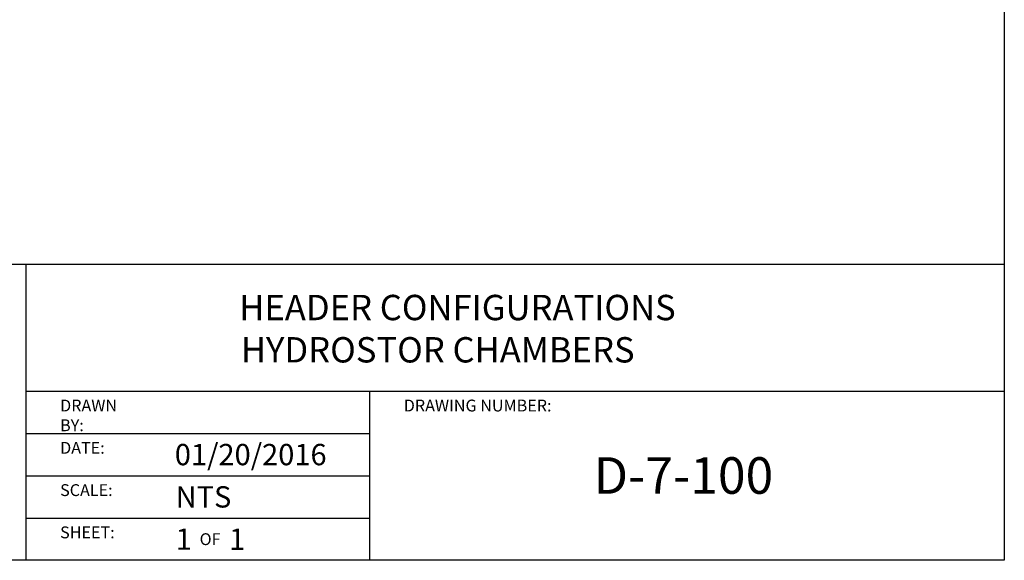
# Paper-space layout 'Layout1' of a CAD drawing. Units: inches. Extents: x 0 to 35.4, y -1.1 to 23.5.
# Drawn here: x 7.3 to 10.2, y 0 to 1.6 of the extents above; entities that cross this region are included whole.
import ezdxf

# ---------------------------------------------------------------- set-up
doc = ezdxf.new("R2010")
doc.units = ezdxf.units.IN
doc.header["$MEASUREMENT"] = 0
doc.styles.get("Standard").update_dxf_attribs({"font": 'arial.ttf'})

psp = doc.layouts.get("Layout1")

# ---------------------------------------------------------------- linework, layer by layer
for p, q in [((10.2499995, 7.7459548), (10.2499995, -0.0040452)), ((10.2499995, 0.8709548), (-0.0000005, 0.8709548)), ((7.3573472, -0.0040452), (7.3573472, 0.8709548)), ((7.3573472, 0.4959548), (7.3573472, 0.8709548)), ((7.3573472, 0.4959548), (10.2499995, 0.4959548)), ((8.3737035, -0.0040452), (8.3737035, 0.4959548)), ((7.3573472, 0.3709548), (8.3737035, 0.3709548)), ((7.3573472, 0.2459548), (8.3737035, 0.2459548)), ((7.3573472, 0.1209548), (8.3737035, 0.1209548)), ((10.2499995, -0.0040452), (-0.0000005, -0.0040452))]:
    psp.add_line(p, q)

# ---------------------------------------------------------------- texts
for s, height, p in [('01/20/2016', 0.063, (7.79655, 0.2769904)), ('D-7-100', 0.108, (9.035764, 0.1926555)), ('1', 0.063, (7.9567943, 0.0268259))]:
    psp.add_text(s, height=height).set_placement(p)
for s, width, insert, char_height, attachment_point in [('\\pi0.021128;HEADER CONFIGURATIONS\\P\\pi0.082239;HYDROSTOR CHAMBERS', 1.442956147, (7.985659, 0.7807904), 0.075, 1), ('DRAWN BY:', 0.231583128, (7.4572654, 0.4709548), 0.035, 1), ('DRAWING NUMBER:', 0.797483476, (8.4737035, 0.4709548), 0.035, 1), ('DATE:', 0.086794237, (7.4573134, 0.3459548), 0.035, 1), ('SCALE:', 0.106919198, (7.4573134, 0.2209548), 0.035, 1), ('NTS', 0.162472282, (7.7989637, 0.1834548), 0.063, 4), ('SHEET:', 0.106086172, (7.4573134, 0.0959548), 0.035, 1), ('1', 0.059710896, (7.7989637, 0.0584548), 0.063, 4), ('OF', 0.059710896, (7.8699468, 0.0584548), 0.035, 4)]:
    psp.add_mtext_dynamic_manual_height_columns(s, width=width, gutter_width=0.8530128, heights=[0], dxfattribs=dict(insert=insert, char_height=char_height, attachment_point=attachment_point))

doc.saveas('drawing.dxf')
